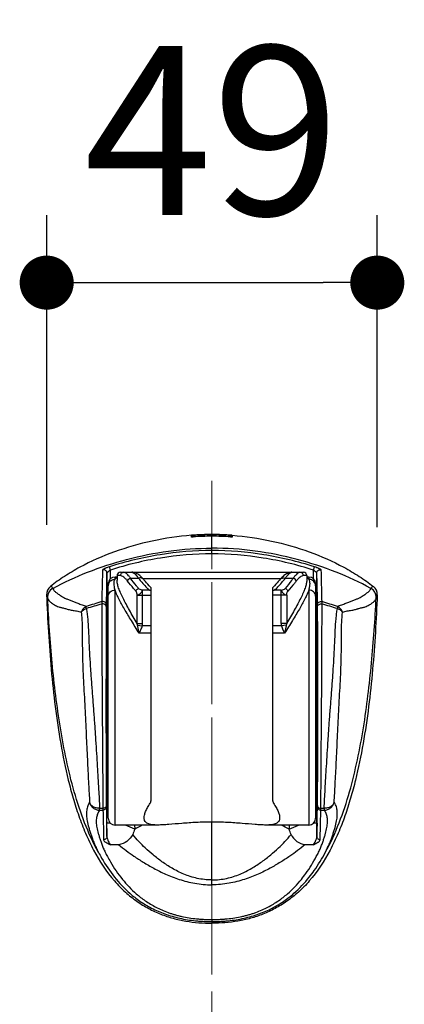
# Model space of a CAD drawing. Units: millimetres. Extents: x 72 to 8628, y -1389 to 626.
# Drawn here: x 7574 to 7631, y -10 to 136 of the extents above; entities that cross this region are included whole.
import ezdxf

# ---------------------------------------------------------------- set-up
doc = ezdxf.new("R2010")
doc.units = ezdxf.units.MM
doc.header["$MEASUREMENT"] = 0
doc.linetypes.add('CENTER', pattern=[2, 1.25, -0.25, 0.25, -0.25])
doc.layers.add('Centerline', color=4, linetype='CENTER', lineweight=15)
doc.layers.add('Dimensions', color=7, linetype='Continuous')
doc.styles.get("Standard").update_dxf_attribs({"font": 'helr45w_0.ttf'})
doc.dimstyles.get("Standard").update_dxf_attribs({"dimscale": 10, "dimtxt": 2.5, "dimasz": 0.8, "dimexe": 1, "dimexo": 1, "dimgap": 1, "dimtad": 2, "dimtih": 1, "dimtoh": 1, "dimdec": 0, "dimzin": 0, "dimdsep": 46, "dimtxsty": 'Standard', "dimblk": 'DOT', "dimcen": 2, "dimclrd": 1, "dimclre": 1, "dimclrt": 1, "dimadec": 0, "dimazin": 0, "dimtfac": 1, "dimtdec": 0, "dimtofl": 0, "dimtmove": 0, "dimatfit": 3, "dimfxl": 1, "dimtolj": 1, "dimtzin": 0, "dimarcsym": 0})

# ---------------------------------------------------------------- blocks, each defined once
blk = doc.blocks.new('_Dot')
at = {"color": 0, "linetype": 'ByBlock', "lineweight": -2}
blk.add_line((-0.5, 0), (-1, 0), dxfattribs=at)
at = {"color": 0, "linetype": 'ByBlock', "const_width": 0.5}
blk.add_lwpolyline([(-0.25, 0, 1), (0.25, 0, 1)], format="xyb", close=True, dxfattribs=at)
blk = doc.blocks.new('*D14')
at = {"layer": 'Dimensions', "color": 1, "lineweight": -2, "transparency": 16777216}
for p, q in [((7578.39, 61.09), (7578.39, 106.93)), ((7627.32, 60.77), (7627.32, 106.93)), ((7586.39, 96.93), (7619.32, 96.93))]:
    blk.add_line(p, q, dxfattribs=at)
at = {"layer": 'Dimensions', "color": 1, "lineweight": -2, "transparency": 16777216, "xscale": 8, "yscale": 8, "zscale": 8, "rotation": 180}
blk.add_blockref('_Dot', (7578.39, 96.93), dxfattribs=at)
at = {"layer": 'Dimensions', "color": 1, "lineweight": -2, "transparency": 16777216, "xscale": 8, "yscale": 8, "zscale": 8}
blk.add_blockref('_Dot', (7627.32, 96.93), dxfattribs=at)
at = {"layer": 'Dimensions', "color": 1, "transparency": 16777216, "insert": (7602.86, 119.43), "char_height": 25, "attachment_point": 5}
blk.add_mtext('\\A1;49', dxfattribs=at)

msp = doc.modelspace()

# ---------------------------------------------------------------- linework, layer by layer
at = {"color": 7, "linetype": 'Continuous'}
for p, q in [((7599.86, 59.55), (7599.82, 59.55)), ((7599.83, 59.29), (7599.83, 59.48)), ((7600.08, 59.51), (7600.08, 59.29)), ((7602.84, 59.66), (7602.84, 59.61)), ((7602.84, 56.8), (7602.84, 59.39)), ((7605.6, 59.51), (7605.6, 59.29)), ((7605.81, 59.55), (7605.85, 59.55)), ((7605.85, 59.48), (7605.85, 59.29)), ((7587.31, 52.48), (7587.31, 53.95)), ((7587.81, 54.4), (7587.66, 54.88)), ((7587.81, 53.1), (7587.81, 54.4)), ((7589.3, 54.07), (7616.38, 54.07)), ((7617.86, 54.4), (7618.01, 54.88)), ((7617.86, 53.1), (7617.86, 54.4)), ((7618.36, 52.48), (7618.36, 53.95)), ((7587.5, 52.48), (7587.31, 52.48)), ((7587.32, 49.92), (7587.31, 52.48)), ((7588.5, 53.03), (7588.5, 53.37)), ((7588.8, 53.37), (7588.5, 53.37)), ((7588.8, 53.57), (7588.8, 52.89)), ((7589.31, 53.57), (7588.8, 53.57)), ((7590.8, 53.19), (7591.97, 53.19)), ((7613.03, 53.11), (7592.65, 53.11)), ((7592.74, 53.01), (7592.74, 53.01)), ((7612.94, 53.01), (7612.94, 53.01)), ((7613.71, 53.19), (7614.88, 53.19)), ((7616.88, 53.57), (7616.36, 53.57)), ((7616.88, 53.57), (7616.88, 52.89)), ((7617.18, 53.37), (7616.88, 53.37)), ((7617.18, 53.37), (7617.18, 53.03)), ((7618.36, 52.48), (7618.17, 52.48)), ((7618.36, 49.92), (7618.36, 52.48)), ((7579.29, 51.71), (7579.31, 51.68)), ((7587.5, 17.67), (7587.5, 52.37)), ((7588.5, 16.67), (7588.5, 51.44)), ((7592.56, 46.49), (7592.56, 51.44)), ((7593.51, 51.44), (7592.56, 51.44)), ((7593.81, 51.81), (7593.81, 20.22)), ((7611.86, 20.22), (7611.86, 51.81)), ((7613.11, 51.44), (7612.17, 51.44)), ((7613.11, 46.49), (7613.11, 51.44)), ((7617.18, 51.44), (7617.18, 16.67)), ((7618.18, 52.37), (7618.18, 17.67)), ((7626.37, 51.68), (7626.39, 51.71)), ((7578.52, 50.3), (7578.53, 50.26)), ((7591.77, 46.49), (7591.77, 50.7)), ((7591.77, 50.7), (7593.81, 50.7)), ((7613.91, 50.7), (7611.86, 50.7)), ((7613.91, 50.7), (7613.91, 46.49)), ((7627.15, 50.26), (7627.16, 50.3)), ((7587.2, 49.27), (7587.19, 49.03)), ((7618.48, 49.03), (7618.48, 49.27)), ((7591.77, 46.49), (7592.56, 46.49)), ((7591.84, 46.26), (7591.77, 46.49)), ((7591.84, 46.26), (7592.54, 46.15)), ((7593.81, 46.15), (7592.54, 46.15)), ((7613.14, 46.15), (7611.86, 46.15)), ((7613.91, 46.49), (7613.11, 46.49)), ((7613.84, 46.26), (7613.14, 46.15)), ((7613.91, 46.49), (7613.84, 46.26)), ((7593.81, 45.05), (7592.07, 45.05)), ((7613.61, 45.05), (7611.86, 45.05)), ((7587.3, 27.3), (7587.3, 42.74)), ((7618.38, 42.74), (7618.38, 27.3)), ((7587.3, 39.03), (7587.26, 39.03)), ((7587.3, 39.23), (7587.27, 39.13)), ((7587.29, 39.03), (7587.29, 39.22)), ((7618.38, 39.23), (7618.41, 39.13)), ((7618.42, 39.03), (7618.38, 39.03)), ((7618.39, 39.22), (7618.39, 39.03)), ((7587.3, 31.01), (7587.26, 31.01)), ((7587.3, 30.82), (7587.27, 30.91)), ((7587.29, 30.82), (7587.29, 31.01)), ((7618.42, 31.01), (7618.38, 31.01)), ((7618.38, 30.82), (7618.41, 30.91)), ((7618.39, 31.01), (7618.39, 30.82)), ((7586.21, 18.87), (7586.22, 19.15)), ((7586.22, 19.15), (7586.71, 19.15)), ((7586.71, 19.15), (7586.71, 18.87)), ((7587.21, 19.55), (7587.21, 19.37)), ((7618.47, 19.37), (7618.47, 19.55)), ((7618.97, 18.87), (7618.97, 19.15)), ((7618.97, 19.15), (7619.45, 19.15)), ((7619.45, 19.15), (7619.47, 18.87)), ((7586.21, 18.87), (7586.71, 18.87)), ((7618.97, 18.87), (7619.47, 18.87)), ((7587.29, 16.16), (7587.29, 16.13)), ((7587.31, 16.13), (7587.31, 16.95)), ((7587.8, 16.95), (7587.31, 16.95)), ((7594.86, 16.67), (7588.5, 16.67)), ((7591.41, 16.04), (7590.04, 16.67)), ((7602.84, 7.83), (7602.84, 17.11)), ((7617.18, 16.67), (7610.82, 16.67)), ((7614.27, 16.04), (7615.64, 16.67)), ((7618.37, 16.95), (7617.88, 16.95)), ((7618.37, 16.13), (7618.37, 16.95)), ((7618.39, 16.13), (7618.39, 16.16)), ((7589.06, 13.75), (7587.82, 13.75)), ((7617.86, 13.75), (7616.62, 13.75)), ((7602.84, 2.68), (7602.84, 2.15))]:
    msp.add_line(p, q, dxfattribs=at)
for points in [[(7592.74, 53.01), (7592.67, 53.09), (7592.54, 53.23), (7592.42, 53.36), (7592.29, 53.48), (7592.17, 53.58), (7592.04, 53.68), (7591.92, 53.77), (7591.79, 53.84), (7591.66, 53.91), (7591.53, 53.97), (7591.4, 54.01), (7591.26, 54.05), (7591.12, 54.07), (7590.99, 54.07)], [(7614.69, 54.07), (7614.55, 54.07), (7614.41, 54.05), (7614.27, 54.01), (7614.14, 53.97), (7614, 53.91), (7613.88, 53.84), (7613.75, 53.76), (7613.63, 53.67), (7613.5, 53.58), (7613.38, 53.47), (7613.25, 53.35), (7613.13, 53.22), (7613, 53.08), (7612.84, 52.89)], [(7593.81, 51.81), (7593.77, 51.86), (7593.56, 52.08), (7593.36, 52.29), (7593.18, 52.5), (7593, 52.7), (7592.83, 52.89), (7592.74, 53.01)], [(7612.84, 52.89), (7612.67, 52.69), (7612.5, 52.49), (7612.31, 52.29), (7612.11, 52.08), (7611.91, 51.86), (7611.86, 51.81)]]:
    msp.add_lwpolyline(points, dxfattribs=at)
for centre, radius, start, end in [((7602.85, 20.44), 39.22, 90.0154, 94.3647), ((7602.88, 20.21), 39.39, 90.0624, 94.0767), ((7602.89, 19.53), 39.87, 90.0781, 94.0449), ((7602.83, 20.44), 39.22, 85.6353, 89.9846), ((7602.8, 20.21), 39.39, 85.9233, 89.9376), ((7602.78, 19.53), 39.87, 85.9551, 89.9219), ((7589.3, 53.57), 0.501, 90, 180), ((7616.38, 53.57), 0.501, 0, 90), ((7588.5, 52.37), 1, 90, 180), ((7617.18, 52.37), 1, 0, 90), ((7579.89, 50.77), 1.53, 128.3051, 182.3331), ((7580.04, 50.38), 1.53, 119.5206, 182.9415), ((7580.05, 50.34), 1.53, 119.2176, 182.9369), ((7588.47, 52.05), 0.971, 167.7907, 179.9562), ((7588.47, 52.05), 0.972, 155.6136, 167.7841), ((7591.37, 45.65), 6.18, 66.7303, 69.7853), ((7614.35, 45.55), 6.29, 110.2404, 113.244), ((7617.21, 52.05), 0.972, 12.2149, 24.3848), ((7617.21, 52.05), 0.971, 0.0438, 12.2082), ((7625.63, 50.34), 1.53, 357.0576, 60.8402), ((7625.64, 50.38), 1.53, 357.0583, 60.4794), ((7625.79, 50.77), 1.53, 357.6668, 51.6949), ((7610.72, -31.87), 85.1, 106.5071, 108.1094), ((6146.37, 39.91), 1440.98, 0.1198, 0.39822), ((9059.3, 39.91), 1440.98, 179.60178, 179.8802), ((7594.96, -31.87), 85.1, 71.8906, 73.4929), ((7610.48, -35.98), 88.65, 105.6738, 107.2059), ((7595.2, -35.98), 88.64, 72.7941, 74.3262), ((7587.6, 42.74), 0.301, 112.2011, 180), ((7618.08, 42.74), 0.301, 0, 67.7989), ((7587.6, 27.3), 0.301, 180, 247.7989), ((7618.08, 27.3), 0.301, 292.2011, 0), ((7587.79, 19.69), 0.492, 231.581, 233.546), ((7617.89, 19.69), 0.492, 306.454, 308.419), ((7588.5, 17.67), 1, 180, 270), ((7617.18, 17.67), 1, 270, 0), ((7273.74, 10.59), 313.6, 1.0183, 1.1642), ((7157.56, 8.5), 429.8, 0.8628, 1.017), ((8120.36, 16.11), 533.05, 179.997, 180.1214), ((7618.27, 5.35), 28.91, 158.2773, 159.9147), ((7606.66, -10.15), 30.31, 117.7655, 120.2014), ((7599.02, -10.15), 30.31, 59.7986, 62.2345), ((7587.41, 5.35), 28.91, 20.0853, 21.7227), ((7085.32, 16.11), 533.06, 359.8786, 0.003), ((8072.98, 8.1), 454.66, 178.9872, 179.133), ((7947.11, 10.3), 328.77, 178.8391, 178.9784)]:
    msp.add_arc(centre, radius, start, end, dxfattribs=at)
for centre, start_param, end_param in [((7587.27, 35.02), 0.017453, 3.124139), ((7618.41, 35.02), 3.159046, 6.265732)]:
    msp.add_ellipse(centre, major_axis=(0, 4.11), ratio=0.005236, start_param=start_param, end_param=end_param, dxfattribs=at)
for points, knots in [([(7599.82, 59.55), (7597.87, 59.4), (7594, 58.82), (7588.44, 57.23), (7584.13, 55.34), (7581.03, 53.51), (7579.61, 52.5), (7578.94, 51.97)], [0, 0, 0, 0, 0.261452, 0.519893, 0.768175, 0.886508, 1, 1, 1, 1]), ([(7599.83, 59.48), (7599.83, 59.48), (7599.83, 59.48), (7599.84, 59.48), (7599.84, 59.49), (7599.85, 59.49), (7599.88, 59.49), (7599.91, 59.49), (7599.94, 59.5), (7600, 59.5), (7600.05, 59.51), (7600.08, 59.51)], [0, 0, 0, 0, 0.005883, 0.020815, 0.044995, 0.0783, 0.171098, 0.29538, 0.44654, 0.618927, 1, 1, 1, 1]), ([(7600.08, 59.29), (7600.05, 59.29), (7600, 59.29), (7599.94, 59.29), (7599.91, 59.28), (7599.88, 59.28), (7599.85, 59.28), (7599.84, 59.29), (7599.83, 59.29), (7599.83, 59.29)], [0, 0, 0, 0, 0.381748, 0.554343, 0.705506, 0.829516, 0.921821, 0.978796, 1, 1, 1, 1]), ([(7605.6, 59.51), (7605.63, 59.51), (7605.68, 59.5), (7605.73, 59.5), (7605.77, 59.49), (7605.8, 59.49), (7605.82, 59.49), (7605.84, 59.49), (7605.84, 59.48), (7605.85, 59.48), (7605.85, 59.48), (7605.85, 59.48)], [0, 0, 0, 0, 0.381056, 0.553436, 0.704599, 0.828887, 0.921692, 0.954999, 0.979182, 0.994116, 1, 1, 1, 1]), ([(7605.85, 59.29), (7605.85, 59.29), (7605.84, 59.29), (7605.83, 59.28), (7605.8, 59.28), (7605.77, 59.28), (7605.73, 59.29), (7605.68, 59.29), (7605.63, 59.29), (7605.6, 59.29)], [0, 0, 0, 0, 0.021201, 0.078171, 0.170468, 0.294471, 0.445632, 0.618234, 1, 1, 1, 1]), ([(7605.85, 59.55), (7607.81, 59.4), (7611.68, 58.82), (7617.23, 57.23), (7621.54, 55.34), (7624.65, 53.51), (7626.07, 52.5), (7626.74, 51.97)], [0, 0, 0, 0, 0.261452, 0.519893, 0.768175, 0.886508, 1, 1, 1, 1]), ([(7579.31, 51.68), (7580.96, 52.59), (7584.53, 54.24), (7590.27, 56.11), (7596.44, 57.34), (7600.7, 57.64), (7602.84, 57.64)], [0, 0, 0, 0, 0.231494, 0.479474, 0.737544, 1, 1, 1, 1]), ([(7602.84, 57.3), (7600.27, 57.3), (7595.13, 56.86), (7590.11, 55.66), (7587.66, 54.88)], [0, 0, 0, 0, 0.499961, 1, 1, 1, 1]), ([(7626.37, 51.68), (7624.72, 52.59), (7621.15, 54.24), (7615.41, 56.11), (7609.24, 57.34), (7604.98, 57.64), (7602.84, 57.64)], [0, 0, 0, 0, 0.231494, 0.479474, 0.737544, 1, 1, 1, 1]), ([(7618.01, 54.88), (7615.57, 55.66), (7610.55, 56.86), (7605.41, 57.3), (7602.84, 57.3)], [0, 0, 0, 0, 0.500039, 1, 1, 1, 1]), ([(7602.84, 56.8), (7600.3, 56.8), (7595.2, 56.37), (7590.24, 55.18), (7587.81, 54.4)], [0, 0, 0, 0, 0.499961, 1, 1, 1, 1]), ([(7617.86, 54.4), (7615.44, 55.18), (7610.47, 56.37), (7605.38, 56.8), (7602.84, 56.8)], [0, 0, 0, 0, 0.500039, 1, 1, 1, 1]), ([(7586.65, 54.42), (7586.63, 53.77), (7586.61, 52.71), (7586.57, 51.15), (7586.55, 50.23), (7586.54, 49.73)], [0, 0, 0, 0, 0.412544, 0.68023, 1, 1, 1, 1]), ([(7587.66, 54.88), (7587.54, 54.84), (7587.35, 54.77), (7587.12, 54.68), (7586.97, 54.62), (7586.84, 54.56), (7586.74, 54.51), (7586.69, 54.47), (7586.66, 54.44), (7586.65, 54.43), (7586.65, 54.42)], [0, 0, 0, 0, 0.359203, 0.524244, 0.672292, 0.798077, 0.896706, 0.964131, 0.985656, 1, 1, 1, 1]), ([(7587.31, 53.95), (7587.31, 54.03), (7587.27, 54.18), (7587.11, 54.37), (7586.89, 54.46), (7586.73, 54.44), (7586.65, 54.42)], [0, 0, 0, 0, 0.248909, 0.498571, 0.749134, 1, 1, 1, 1]), ([(7587.31, 53.95), (7587.3, 53.66), (7587.28, 53.02), (7587.24, 51.46), (7587.21, 50.19), (7587.2, 49.27)], [0, 0, 0, 0, 0.184669, 0.413133, 1, 1, 1, 1]), ([(7587.81, 54.4), (7587.75, 54.36), (7587.63, 54.28), (7587.5, 54.17), (7587.41, 54.09), (7587.36, 54.04), (7587.33, 53.99), (7587.31, 53.96), (7587.31, 53.95)], [0, 0, 0, 0, 0.32673, 0.623689, 0.751875, 0.860602, 0.944673, 1, 1, 1, 1]), ([(7589.31, 53.57), (7589.31, 53.64), (7589.34, 53.77), (7589.44, 53.94), (7589.61, 54.05), (7589.73, 54.07), (7589.8, 54.07)], [0, 0, 0, 0, 0.254287, 0.506084, 0.754317, 1, 1, 1, 1]), ([(7590.8, 53.19), (7590.71, 53.32), (7590.54, 53.55), (7590.31, 53.8), (7590.13, 53.94), (7589.99, 54.03), (7589.87, 54.07), (7589.8, 54.07)], [0, 0, 0, 0, 0.341747, 0.622422, 0.738989, 0.839914, 1, 1, 1, 1]), ([(7590.98, 54.07), (7591.06, 54.07), (7591.17, 54.03), (7591.31, 53.94), (7591.49, 53.8), (7591.71, 53.55), (7591.88, 53.32), (7591.97, 53.19)], [0, 0, 0, 0, 0.158407, 0.258803, 0.375138, 0.656353, 1, 1, 1, 1]), ([(7613.71, 53.19), (7613.8, 53.32), (7613.96, 53.55), (7614.19, 53.8), (7614.36, 53.94), (7614.51, 54.03), (7614.62, 54.07), (7614.69, 54.07)], [0, 0, 0, 0, 0.343647, 0.624862, 0.741197, 0.841593, 1, 1, 1, 1]), ([(7615.88, 54.07), (7615.81, 54.07), (7615.69, 54.03), (7615.55, 53.94), (7615.37, 53.8), (7615.14, 53.55), (7614.97, 53.32), (7614.88, 53.19)], [0, 0, 0, 0, 0.160086, 0.261011, 0.377578, 0.658253, 1, 1, 1, 1]), ([(7616.36, 53.57), (7616.36, 53.64), (7616.34, 53.77), (7616.23, 53.94), (7616.07, 54.05), (7615.94, 54.07), (7615.88, 54.07)], [0, 0, 0, 0, 0.254287, 0.506084, 0.754317, 1, 1, 1, 1]), ([(7618.36, 53.95), (7618.36, 53.96), (7618.35, 53.99), (7618.32, 54.04), (7618.27, 54.09), (7618.18, 54.17), (7618.04, 54.28), (7617.93, 54.36), (7617.86, 54.4)], [0, 0, 0, 0, 0.055324, 0.1394, 0.248128, 0.376312, 0.673271, 1, 1, 1, 1]), ([(7619.03, 54.42), (7619.03, 54.43), (7619.02, 54.44), (7618.99, 54.47), (7618.93, 54.51), (7618.84, 54.56), (7618.71, 54.62), (7618.56, 54.68), (7618.33, 54.77), (7618.14, 54.84), (7618.01, 54.88)], [0, 0, 0, 0, 0.014343, 0.035869, 0.103293, 0.201923, 0.327709, 0.475757, 0.640798, 1, 1, 1, 1]), ([(7618.36, 53.95), (7618.36, 54.03), (7618.4, 54.18), (7618.56, 54.37), (7618.79, 54.46), (7618.95, 54.44), (7619.03, 54.42)], [0, 0, 0, 0, 0.248909, 0.498571, 0.749134, 1, 1, 1, 1]), ([(7618.48, 49.27), (7618.47, 50.19), (7618.44, 51.46), (7618.4, 53.02), (7618.38, 53.66), (7618.36, 53.95)], [0, 0, 0, 0, 0.586867, 0.815331, 1, 1, 1, 1]), ([(7619.14, 49.73), (7619.13, 50.23), (7619.11, 51.15), (7619.07, 52.71), (7619.05, 53.77), (7619.03, 54.42)], [0, 0, 0, 0, 0.31977, 0.587456, 1, 1, 1, 1]), ([(7587.58, 52.45), (7587.66, 52.62), (7587.92, 52.92), (7588.31, 53.03), (7588.5, 53.03)], [0, 0, 0, 0, 0.497658, 1, 1, 1, 1]), ([(7588.5, 51.44), (7588.46, 51.61), (7588.4, 51.93), (7588.35, 52.46), (7588.39, 52.85), (7588.5, 53.03)], [0, 0, 0, 0, 0.325737, 0.599435, 1, 1, 1, 1]), ([(7588.5, 53.03), (7588.52, 53.06), (7588.6, 53.14), (7588.71, 53.21), (7588.8, 53.24)], [0, 0, 0, 0, 0.239113, 1, 1, 1, 1]), ([(7591.77, 46.49), (7591.39, 47.15), (7590.83, 48.11), (7590.14, 49.36), (7589.7, 50.22), (7589.33, 51), (7589.04, 51.7), (7588.86, 52.32), (7588.8, 52.71), (7588.8, 52.89)], [0, 0, 0, 0, 0.322114, 0.469244, 0.604953, 0.727463, 0.834969, 0.925975, 1, 1, 1, 1]), ([(7590.35, 52.78), (7590.26, 52.9), (7590.08, 53.11), (7589.81, 53.36), (7589.56, 53.52), (7589.39, 53.57), (7589.31, 53.57)], [0, 0, 0, 0, 0.333201, 0.611083, 0.831563, 1, 1, 1, 1]), ([(7590.35, 52.78), (7590.38, 52.88), (7590.5, 53.06), (7590.69, 53.17), (7590.8, 53.19)], [0, 0, 0, 0, 0.490704, 1, 1, 1, 1]), ([(7591.59, 51.3), (7591.47, 51.43), (7591.05, 51.91), (7590.64, 52.41), (7590.35, 52.78)], [0, 0, 0, 0, 0.263667, 1, 1, 1, 1]), ([(7591.99, 51.68), (7591.88, 51.81), (7591.47, 52.3), (7591.07, 52.81), (7590.8, 53.19)], [0, 0, 0, 0, 0.263329, 1, 1, 1, 1]), ([(7592.74, 53.01), (7592.7, 53.06), (7592.59, 53.14), (7592.4, 53.22), (7592.19, 53.24), (7592.04, 53.21), (7591.97, 53.19)], [0, 0, 0, 0, 0.22827, 0.46722, 0.724006, 1, 1, 1, 1]), ([(7591.97, 53.19), (7592.08, 53.05), (7592.57, 52.45), (7593.09, 51.87), (7593.51, 51.44)], [0, 0, 0, 0, 0.234114, 1, 1, 1, 1]), ([(7612.17, 51.44), (7612.31, 51.59), (7612.85, 52.16), (7613.36, 52.75), (7613.71, 53.19)], [0, 0, 0, 0, 0.265158, 1, 1, 1, 1]), ([(7612.94, 53.01), (7612.98, 53.06), (7613.08, 53.14), (7613.27, 53.22), (7613.49, 53.24), (7613.64, 53.21), (7613.71, 53.19)], [0, 0, 0, 0, 0.22827, 0.46722, 0.724006, 1, 1, 1, 1]), ([(7614.88, 53.19), (7614.79, 53.07), (7614.41, 52.56), (7614, 52.06), (7613.69, 51.68)], [0, 0, 0, 0, 0.236117, 1, 1, 1, 1]), ([(7616.88, 52.89), (7616.88, 52.71), (7616.82, 52.32), (7616.63, 51.7), (7616.35, 51), (7615.98, 50.22), (7615.53, 49.36), (7614.84, 48.11), (7614.29, 47.15), (7613.91, 46.49)], [0, 0, 0, 0, 0.074025, 0.165032, 0.272538, 0.395047, 0.530757, 0.677886, 1, 1, 1, 1]), ([(7615.33, 52.78), (7615.24, 52.66), (7614.84, 52.16), (7614.42, 51.67), (7614.09, 51.3)], [0, 0, 0, 0, 0.235764, 1, 1, 1, 1]), ([(7615.33, 52.78), (7615.3, 52.88), (7615.18, 53.06), (7614.99, 53.17), (7614.88, 53.19)], [0, 0, 0, 0, 0.490704, 1, 1, 1, 1]), ([(7616.36, 53.57), (7616.29, 53.57), (7616.12, 53.52), (7615.87, 53.36), (7615.6, 53.11), (7615.42, 52.9), (7615.33, 52.78)], [0, 0, 0, 0, 0.168437, 0.388917, 0.666799, 1, 1, 1, 1]), ([(7616.88, 53.24), (7616.91, 53.23), (7617.02, 53.18), (7617.12, 53.1), (7617.18, 53.03)], [0, 0, 0, 0, 0.265461, 1, 1, 1, 1]), ([(7617.18, 53.03), (7617.29, 52.85), (7617.33, 52.46), (7617.28, 51.93), (7617.22, 51.61), (7617.18, 51.44)], [0, 0, 0, 0, 0.40052, 0.674316, 1, 1, 1, 1]), ([(7618.1, 52.45), (7618.02, 52.62), (7617.75, 52.92), (7617.37, 53.03), (7617.18, 53.03)], [0, 0, 0, 0, 0.497658, 1, 1, 1, 1]), ([(7578.94, 51.97), (7578.96, 51.98), (7579.01, 51.99), (7579.09, 51.96), (7579.2, 51.87), (7579.26, 51.77), (7579.29, 51.71)], [0, 0, 0, 0, 0.126669, 0.297856, 0.563306, 1, 1, 1, 1]), ([(7579.31, 51.68), (7579.32, 51.64), (7579.34, 51.57), (7579.41, 51.46), (7579.51, 51.34), (7579.63, 51.21), (7579.8, 51.07), (7580.07, 50.87), (7580.38, 50.65), (7580.75, 50.42), (7581.02, 50.28), (7581.27, 50.16), (7581.49, 50.08), (7581.72, 49.99), (7581.97, 49.91), (7582.21, 49.81), (7582.46, 49.7), (7582.72, 49.59), (7583.11, 49.44), (7583.63, 49.27), (7584.05, 49.11), (7584.26, 49.02)], [0, 0, 0, 0, 0.018384, 0.040698, 0.067371, 0.098871, 0.135544, 0.177414, 0.277214, 0.336194, 0.40287, 0.44002, 0.4807, 0.524735, 0.570113, 0.615869, 0.662825, 0.711976, 0.764446, 0.879517, 1, 1, 1, 1]), ([(7587.5, 50.54), (7587.5, 50.66), (7587.55, 50.9), (7587.78, 51.2), (7588.11, 51.39), (7588.37, 51.44), (7588.5, 51.44)], [0, 0, 0, 0, 0.237054, 0.481855, 0.737268, 1, 1, 1, 1]), ([(7592.07, 45.05), (7591.69, 45.67), (7590.96, 46.86), (7589.93, 48.55), (7589.2, 49.85), (7588.75, 50.8), (7588.57, 51.23), (7588.5, 51.44)], [0, 0, 0, 0, 0.298863, 0.571255, 0.808373, 0.910523, 1, 1, 1, 1]), ([(7591.59, 51.3), (7591.6, 51.34), (7591.7, 51.51), (7591.86, 51.63), (7591.99, 51.68)], [0, 0, 0, 0, 0.241749, 1, 1, 1, 1]), ([(7591.77, 50.7), (7591.77, 50.76), (7591.76, 50.87), (7591.73, 51.03), (7591.67, 51.18), (7591.61, 51.27), (7591.59, 51.3)], [0, 0, 0, 0, 0.271027, 0.533663, 0.780104, 1, 1, 1, 1]), ([(7591.77, 50.7), (7591.81, 50.71), (7591.89, 50.72), (7592.02, 50.77), (7592.14, 50.85), (7592.26, 50.95), (7592.37, 51.07), (7592.45, 51.18), (7592.5, 51.26), (7592.53, 51.35), (7592.54, 51.41), (7592.56, 51.44)], [0, 0, 0, 0, 0.098407, 0.21473, 0.347825, 0.489242, 0.632164, 0.770124, 0.833993, 0.893116, 1, 1, 1, 1]), ([(7592.56, 51.44), (7592.45, 51.45), (7592.24, 51.5), (7592.05, 51.61), (7591.99, 51.68)], [0, 0, 0, 0, 0.538445, 1, 1, 1, 1]), ([(7613.11, 51.44), (7613.23, 51.45), (7613.43, 51.5), (7613.63, 51.61), (7613.69, 51.68)], [0, 0, 0, 0, 0.538369, 1, 1, 1, 1]), ([(7613.11, 51.44), (7613.13, 51.41), (7613.15, 51.32), (7613.21, 51.19), (7613.3, 51.07), (7613.41, 50.95), (7613.52, 50.87), (7613.6, 50.81), (7613.67, 50.77), (7613.73, 50.74), (7613.81, 50.72), (7613.87, 50.71), (7613.91, 50.7)], [0, 0, 0, 0, 0.106622, 0.229831, 0.367476, 0.510439, 0.651783, 0.720051, 0.785276, 0.845933, 0.901448, 1, 1, 1, 1]), ([(7617.18, 51.44), (7617.11, 51.23), (7616.93, 50.8), (7616.48, 49.85), (7615.75, 48.55), (7614.72, 46.86), (7613.99, 45.67), (7613.61, 45.05)], [0, 0, 0, 0, 0.089477, 0.191627, 0.428745, 0.701137, 1, 1, 1, 1]), ([(7613.69, 51.68), (7613.73, 51.66), (7613.9, 51.58), (7614.04, 51.43), (7614.09, 51.3)], [0, 0, 0, 0, 0.251177, 1, 1, 1, 1]), ([(7613.91, 50.7), (7613.91, 50.76), (7613.91, 50.87), (7613.95, 51.03), (7614.01, 51.18), (7614.06, 51.27), (7614.09, 51.3)], [0, 0, 0, 0, 0.271106, 0.533758, 0.780133, 1, 1, 1, 1]), ([(7618.18, 50.54), (7618.18, 50.66), (7618.13, 50.9), (7617.9, 51.2), (7617.57, 51.39), (7617.31, 51.44), (7617.18, 51.44)], [0, 0, 0, 0, 0.237061, 0.481862, 0.737272, 1, 1, 1, 1]), ([(7621.41, 49.02), (7621.62, 49.11), (7622.05, 49.27), (7622.57, 49.44), (7622.95, 49.59), (7623.22, 49.7), (7623.47, 49.81), (7623.71, 49.91), (7623.95, 49.99), (7624.19, 50.08), (7624.4, 50.16), (7624.65, 50.28), (7624.93, 50.42), (7625.3, 50.65), (7625.61, 50.87), (7625.88, 51.07), (7626.04, 51.21), (7626.17, 51.34), (7626.27, 51.46), (7626.33, 51.57), (7626.36, 51.64), (7626.37, 51.68)], [0, 0, 0, 0, 0.120484, 0.235555, 0.288025, 0.337175, 0.384132, 0.429885, 0.475265, 0.5193, 0.559981, 0.597131, 0.663806, 0.722786, 0.822587, 0.864456, 0.901129, 0.932629, 0.959303, 0.981616, 1, 1, 1, 1]), ([(7626.39, 51.71), (7626.42, 51.77), (7626.48, 51.87), (7626.58, 51.96), (7626.67, 51.99), (7626.72, 51.98), (7626.74, 51.97)], [0, 0, 0, 0, 0.436694, 0.702144, 0.873331, 1, 1, 1, 1]), ([(7578.36, 50.71), (7578.43, 48.87), (7578.62, 45.19), (7579.03, 39.68), (7579.61, 34.19), (7580.41, 28.72), (7581.33, 24.21), (7582.28, 20.65), (7583.12, 18.02), (7584.11, 15.44), (7585.69, 12.11), (7587.21, 9.77), (7588.42, 8.39)], [0, 0, 0, 0, 0.12502, 0.250041, 0.375061, 0.500081, 0.625095, 0.687612, 0.750132, 0.812654, 0.875173, 1, 1, 1, 1]), ([(7578.36, 50.71), (7578.37, 50.71), (7578.39, 50.69), (7578.4, 50.66), (7578.43, 50.6), (7578.47, 50.48), (7578.5, 50.37), (7578.52, 50.3)], [0, 0, 0, 0, 0.073173, 0.136504, 0.226106, 0.510726, 1, 1, 1, 1]), ([(7586.05, 12.63), (7585.26, 14.04), (7583.91, 16.98), (7582.4, 21.58), (7581.25, 26.29), (7580.38, 31.05), (7579.7, 35.84), (7579.01, 42.25), (7578.68, 47.08), (7578.52, 50.3)], [0, 0, 0, 0, 0.124981, 0.249967, 0.374973, 0.49998, 0.624989, 0.749996, 1, 1, 1, 1]), ([(7578.53, 50.26), (7578.53, 50.23), (7578.55, 50.15), (7578.63, 49.99), (7578.77, 49.82), (7578.95, 49.66), (7579.2, 49.46), (7579.49, 49.26), (7579.85, 49.07), (7580.12, 48.96), (7580.37, 48.89), (7580.59, 48.85), (7580.82, 48.8), (7581.07, 48.73), (7581.31, 48.65), (7581.57, 48.58), (7581.85, 48.51), (7582.15, 48.46), (7582.47, 48.41), (7582.81, 48.35), (7583.15, 48.26), (7583.38, 48.19), (7583.49, 48.15)], [0, 0, 0, 0, 0.0192, 0.041662, 0.097854, 0.132783, 0.17264, 0.267733, 0.324071, 0.388013, 0.423904, 0.463703, 0.507523, 0.553225, 0.599451, 0.646985, 0.697082, 0.751266, 0.810044, 0.87207, 0.935751, 1, 1, 1, 1]), ([(7586.54, 49.73), (7586.53, 49.68), (7586.53, 49.56), (7586.53, 49.44), (7586.53, 49.37)], [0, 0, 0, 0, 0.403368, 1, 1, 1, 1]), ([(7587.2, 49.27), (7587.2, 49.35), (7587.16, 49.5), (7587, 49.68), (7586.77, 49.76), (7586.61, 49.75), (7586.54, 49.73)], [0, 0, 0, 0, 0.243936, 0.492212, 0.745377, 1, 1, 1, 1]), ([(7587.42, 50.17), (7587.39, 50.13), (7587.34, 50.06), (7587.32, 49.97), (7587.32, 49.92)], [0, 0, 0, 0, 0.5092, 1, 1, 1, 1]), ([(7627.32, 50.71), (7627.24, 48.87), (7627.06, 45.19), (7626.65, 39.68), (7626.07, 34.19), (7625.27, 28.72), (7624.35, 24.21), (7623.4, 20.65), (7622.56, 18.02), (7621.56, 15.44), (7619.99, 12.11), (7618.46, 9.77), (7617.26, 8.39)], [0, 0, 0, 0, 0.12502, 0.250041, 0.375061, 0.500081, 0.625095, 0.687612, 0.750132, 0.812654, 0.875173, 1, 1, 1, 1]), ([(7618.36, 49.92), (7618.36, 49.98), (7618.32, 50.11), (7618.23, 50.2), (7618.18, 50.24)], [0, 0, 0, 0, 0.484721, 1, 1, 1, 1]), ([(7618.48, 49.27), (7618.48, 49.35), (7618.52, 49.5), (7618.68, 49.68), (7618.91, 49.76), (7619.07, 49.75), (7619.14, 49.73)], [0, 0, 0, 0, 0.243936, 0.492213, 0.745377, 1, 1, 1, 1]), ([(7619.15, 49.37), (7619.15, 49.44), (7619.15, 49.56), (7619.15, 49.68), (7619.14, 49.73)], [0, 0, 0, 0, 0.596632, 1, 1, 1, 1]), ([(7619.63, 12.63), (7620.42, 14.04), (7621.76, 16.98), (7623.28, 21.58), (7624.42, 26.29), (7625.3, 31.05), (7625.97, 35.84), (7626.66, 42.25), (7626.99, 47.08), (7627.16, 50.3)], [0, 0, 0, 0, 0.124981, 0.249967, 0.374973, 0.49998, 0.624989, 0.749996, 1, 1, 1, 1]), ([(7622.19, 48.15), (7622.3, 48.19), (7622.53, 48.26), (7622.87, 48.35), (7623.21, 48.41), (7623.53, 48.46), (7623.83, 48.51), (7624.11, 48.58), (7624.32, 48.64), (7624.49, 48.69), (7624.65, 48.74), (7624.85, 48.8), (7625.09, 48.85), (7625.31, 48.89), (7625.56, 48.96), (7625.83, 49.07), (7626.18, 49.26), (7626.48, 49.46), (7626.73, 49.66), (7626.91, 49.82), (7627.05, 49.99), (7627.12, 50.15), (7627.14, 50.23), (7627.15, 50.26)], [0, 0, 0, 0, 0.064251, 0.127932, 0.189958, 0.248735, 0.302917, 0.353013, 0.400547, 0.423744, 0.446778, 0.492479, 0.536296, 0.576098, 0.611983, 0.675926, 0.732264, 0.827358, 0.867215, 0.902144, 0.958337, 0.9808, 1, 1, 1, 1]), ([(7627.16, 50.3), (7627.18, 50.37), (7627.21, 50.48), (7627.25, 50.6), (7627.28, 50.66), (7627.29, 50.69), (7627.31, 50.71), (7627.32, 50.71)], [0, 0, 0, 0, 0.489274, 0.773894, 0.863496, 0.926827, 1, 1, 1, 1]), ([(7584.26, 49.02), (7584.09, 48.93), (7583.77, 48.68), (7583.56, 48.34), (7583.49, 48.15)], [0, 0, 0, 0, 0.494297, 1, 1, 1, 1]), ([(7583.49, 48.15), (7583.58, 48.28), (7583.82, 48.5), (7584.1, 48.64), (7584.26, 48.7)], [0, 0, 0, 0, 0.481376, 1, 1, 1, 1]), ([(7583.49, 48.15), (7583.53, 47.92), (7583.58, 47.43), (7583.64, 46.39), (7583.65, 44.99), (7583.66, 43.23), (7583.68, 41.38), (7583.75, 39.46), (7583.85, 37.51), (7583.96, 35.52), (7584.07, 33.53), (7584.16, 31.55), (7584.28, 29.01), (7584.42, 26.06), (7584.58, 22.88), (7584.69, 20.92), (7584.74, 20.03)], [0, 0, 0, 0, 0.025176, 0.052264, 0.11097, 0.17407, 0.240186, 0.308451, 0.378246, 0.449023, 0.520155, 0.590859, 0.660233, 0.791157, 0.905664, 1, 1, 1, 1]), ([(7584.26, 48.7), (7584.25, 48.76), (7584.25, 48.87), (7584.25, 48.97), (7584.26, 49.02)], [0, 0, 0, 0, 0.578357, 1, 1, 1, 1]), ([(7584.26, 48.7), (7584.3, 48.46), (7584.38, 47.96), (7584.49, 46.9), (7584.57, 45.46), (7584.65, 43.64), (7584.74, 41.71), (7584.86, 39.7), (7585.02, 37.64), (7585.18, 35.54), (7585.34, 33.44), (7585.49, 31.34), (7585.63, 29.28), (7585.76, 27.29), (7585.91, 24.85), (7586.07, 22.15), (7586.18, 20.08), (7586.22, 19.15)], [0, 0, 0, 0, 0.024592, 0.050987, 0.108303, 0.170345, 0.235883, 0.304006, 0.373987, 0.445157, 0.516803, 0.588093, 0.658076, 0.725746, 0.79008, 0.905326, 1, 1, 1, 1]), ([(7587.19, 49.03), (7587.19, 49.06), (7587.18, 49.12), (7587.12, 49.23), (7586.98, 49.34), (7586.76, 49.4), (7586.61, 49.39), (7586.53, 49.37)], [0, 0, 0, 0, 0.101178, 0.207922, 0.446631, 0.718672, 1, 1, 1, 1]), ([(7586.53, 49.37), (7586.54, 46.95), (7586.55, 43.15), (7586.58, 37.91), (7586.6, 33.67), (7586.64, 29.51), (7586.67, 24.67), (7586.7, 21.25), (7586.71, 19.15)], [0, 0, 0, 0, 0.239716, 0.377804, 0.519974, 0.660179, 0.791261, 1, 1, 1, 1]), ([(7587.19, 49.03), (7587.18, 46.67), (7587.17, 41.56), (7587.16, 33.79), (7587.17, 26.32), (7587.19, 21.6), (7587.21, 19.55)], [0, 0, 0, 0, 0.239926, 0.520145, 0.791368, 1, 1, 1, 1]), ([(7618.47, 19.55), (7618.49, 21.6), (7618.51, 26.32), (7618.52, 33.79), (7618.51, 41.56), (7618.5, 46.67), (7618.48, 49.03)], [0, 0, 0, 0, 0.208632, 0.479855, 0.760074, 1, 1, 1, 1]), ([(7618.48, 49.03), (7618.48, 49.06), (7618.49, 49.12), (7618.55, 49.23), (7618.7, 49.34), (7618.91, 49.4), (7619.07, 49.39), (7619.15, 49.37)], [0, 0, 0, 0, 0.101178, 0.207923, 0.446631, 0.718672, 1, 1, 1, 1]), ([(7618.97, 19.15), (7618.98, 21.25), (7619.01, 24.67), (7619.04, 29.51), (7619.08, 33.67), (7619.1, 37.91), (7619.13, 43.15), (7619.14, 46.95), (7619.15, 49.37)], [0, 0, 0, 0, 0.208739, 0.339821, 0.480025, 0.622196, 0.760284, 1, 1, 1, 1]), ([(7619.45, 19.15), (7619.5, 20.08), (7619.61, 22.15), (7619.77, 24.85), (7619.92, 27.29), (7620.04, 29.28), (7620.18, 31.34), (7620.34, 33.44), (7620.5, 35.54), (7620.66, 37.64), (7620.81, 39.7), (7620.94, 41.71), (7621.03, 43.64), (7621.1, 45.46), (7621.18, 46.9), (7621.3, 47.96), (7621.37, 48.46), (7621.42, 48.7)], [0, 0, 0, 0, 0.094676, 0.209925, 0.274255, 0.341925, 0.411907, 0.483199, 0.554845, 0.626015, 0.695996, 0.764118, 0.829654, 0.891696, 0.949012, 0.975407, 1, 1, 1, 1]), ([(7620.94, 20.03), (7620.99, 20.92), (7621.1, 22.88), (7621.26, 26.06), (7621.4, 29.01), (7621.52, 31.55), (7621.61, 33.53), (7621.72, 35.52), (7621.83, 37.51), (7621.93, 39.46), (7621.99, 41.38), (7622.02, 43.23), (7622.02, 44.99), (7622.04, 46.63), (7622.11, 47.67), (7622.19, 48.15)], [0, 0, 0, 0, 0.094336, 0.20885, 0.339775, 0.409153, 0.47986, 0.550995, 0.621776, 0.691573, 0.759838, 0.825956, 0.889057, 0.947765, 1, 1, 1, 1]), ([(7622.19, 48.15), (7622.15, 48.25), (7622.06, 48.43), (7621.83, 48.74), (7621.59, 48.93), (7621.41, 49.02)], [0, 0, 0, 0, 0.254039, 0.506702, 1, 1, 1, 1]), ([(7621.41, 49.02), (7621.42, 48.97), (7621.43, 48.87), (7621.43, 48.76), (7621.42, 48.7)], [0, 0, 0, 0, 0.421647, 1, 1, 1, 1]), ([(7621.42, 48.7), (7621.57, 48.64), (7621.86, 48.5), (7622.1, 48.28), (7622.19, 48.15)], [0, 0, 0, 0, 0.518628, 1, 1, 1, 1]), ([(7592.07, 45.05), (7592.05, 45.15), (7591.98, 45.55), (7591.9, 45.95), (7591.84, 46.26)], [0, 0, 0, 0, 0.239868, 1, 1, 1, 1]), ([(7592.07, 45.05), (7592.17, 45.22), (7592.35, 45.57), (7592.49, 45.95), (7592.54, 46.15)], [0, 0, 0, 0, 0.483012, 1, 1, 1, 1]), ([(7613.14, 46.15), (7613.19, 45.95), (7613.32, 45.57), (7613.51, 45.22), (7613.61, 45.05)], [0, 0, 0, 0, 0.516988, 1, 1, 1, 1]), ([(7613.84, 46.26), (7613.82, 46.15), (7613.74, 45.75), (7613.66, 45.35), (7613.61, 45.05)], [0, 0, 0, 0, 0.260209, 1, 1, 1, 1]), ([(7587.32, 19.64), (7587.33, 20.71), (7587.34, 23.2), (7587.35, 25.7), (7587.35, 27.12)], [0, 0, 0, 0, 0.429543, 1, 1, 1, 1]), ([(7618.36, 19.64), (7618.35, 20.71), (7618.34, 23.2), (7618.33, 25.7), (7618.33, 27.12)], [0, 0, 0, 0, 0.429543, 1, 1, 1, 1]), ([(7584.74, 20.03), (7584.63, 19.87), (7584.43, 19.49), (7584.28, 18.83), (7584.25, 18.08), (7584.37, 17.22), (7584.57, 16.44), (7584.77, 15.75), (7584.96, 15.19), (7585.16, 14.59), (7585.41, 13.97), (7585.7, 13.31), (7585.93, 12.86), (7586.05, 12.63)], [0, 0, 0, 0, 0.077805, 0.161758, 0.256594, 0.366172, 0.494195, 0.565664, 0.641886, 0.722374, 0.808096, 0.900361, 1, 1, 1, 1]), ([(7584.74, 20.03), (7584.78, 19.87), (7584.91, 19.56), (7585.26, 19.18), (7585.71, 18.93), (7586.04, 18.87), (7586.21, 18.87)], [0, 0, 0, 0, 0.249515, 0.499773, 0.750176, 1, 1, 1, 1]), ([(7586.22, 19.15), (7586.06, 19.14), (7585.73, 19.18), (7585.28, 19.36), (7584.93, 19.64), (7584.78, 19.9), (7584.74, 20.03)], [0, 0, 0, 0, 0.269581, 0.528833, 0.772115, 1, 1, 1, 1]), ([(7587.21, 19.55), (7587.21, 19.5), (7587.18, 19.39), (7587.06, 19.25), (7586.9, 19.17), (7586.77, 19.15), (7586.71, 19.15)], [0, 0, 0, 0, 0.225512, 0.466155, 0.726508, 1, 1, 1, 1]), ([(7587.21, 19.37), (7587.21, 19.3), (7587.18, 19.17), (7587.07, 19.01), (7586.9, 18.9), (7586.77, 18.87), (7586.71, 18.87)], [0, 0, 0, 0, 0.248871, 0.498396, 0.74886, 1, 1, 1, 1]), ([(7587.21, 19.37), (7587.21, 19.21), (7587.24, 18.41), (7587.26, 17.6), (7587.27, 16.96)], [0, 0, 0, 0, 0.197936, 1, 1, 1, 1]), ([(7587.31, 16.95), (7587.31, 17.47), (7587.31, 18.37), (7587.31, 19.26), (7587.32, 19.64)], [0, 0, 0, 0, 0.582228, 1, 1, 1, 1]), ([(7587.48, 19.31), (7587.43, 19.35), (7587.35, 19.45), (7587.32, 19.57), (7587.32, 19.64)], [0, 0, 0, 0, 0.510522, 1, 1, 1, 1]), ([(7592.8, 17.68), (7592.8, 17.84), (7592.85, 18.17), (7593.03, 18.7), (7593.33, 19.28), (7593.58, 19.69), (7593.71, 19.9)], [0, 0, 0, 0, 0.187908, 0.417097, 0.688832, 1, 1, 1, 1]), ([(7593.71, 19.9), (7593.75, 19.94), (7593.8, 20.05), (7593.81, 20.17), (7593.81, 20.23)], [0, 0, 0, 0, 0.508705, 1, 1, 1, 1]), ([(7611.86, 20.23), (7611.86, 20.17), (7611.88, 20.05), (7611.93, 19.94), (7611.96, 19.9)], [0, 0, 0, 0, 0.491295, 1, 1, 1, 1]), ([(7611.96, 19.9), (7612.1, 19.69), (7612.35, 19.28), (7612.64, 18.7), (7612.83, 18.17), (7612.88, 17.84), (7612.87, 17.68)], [0, 0, 0, 0, 0.311168, 0.582903, 0.812092, 1, 1, 1, 1]), ([(7618.36, 19.64), (7618.36, 19.57), (7618.33, 19.45), (7618.25, 19.35), (7618.2, 19.31)], [0, 0, 0, 0, 0.489478, 1, 1, 1, 1]), ([(7618.37, 16.95), (7618.37, 17.47), (7618.37, 18.37), (7618.37, 19.26), (7618.36, 19.64)], [0, 0, 0, 0, 0.582231, 1, 1, 1, 1]), ([(7618.4, 16.96), (7618.41, 17.2), (7618.43, 18.01), (7618.45, 18.81), (7618.47, 19.37)], [0, 0, 0, 0, 0.30535, 1, 1, 1, 1]), ([(7618.47, 19.55), (7618.47, 19.5), (7618.5, 19.39), (7618.61, 19.25), (7618.78, 19.17), (7618.9, 19.15), (7618.97, 19.15)], [0, 0, 0, 0, 0.225512, 0.466155, 0.726508, 1, 1, 1, 1]), ([(7618.47, 19.37), (7618.47, 19.3), (7618.5, 19.17), (7618.61, 19.01), (7618.77, 18.9), (7618.91, 18.87), (7618.97, 18.87)], [0, 0, 0, 0, 0.248871, 0.498396, 0.74886, 1, 1, 1, 1]), ([(7620.94, 20.03), (7620.9, 19.9), (7620.75, 19.64), (7620.39, 19.36), (7619.95, 19.18), (7619.62, 19.14), (7619.45, 19.15)], [0, 0, 0, 0, 0.227764, 0.471144, 0.730434, 1, 1, 1, 1]), ([(7619.47, 18.87), (7619.63, 18.87), (7619.97, 18.93), (7620.42, 19.18), (7620.76, 19.56), (7620.9, 19.87), (7620.94, 20.03)], [0, 0, 0, 0, 0.249834, 0.500236, 0.750507, 1, 1, 1, 1]), ([(7619.63, 12.63), (7619.75, 12.86), (7619.97, 13.31), (7620.27, 13.97), (7620.52, 14.59), (7620.72, 15.19), (7620.9, 15.75), (7621.11, 16.44), (7621.31, 17.22), (7621.42, 18.08), (7621.4, 18.83), (7621.24, 19.49), (7621.05, 19.87), (7620.94, 20.03)], [0, 0, 0, 0, 0.099634, 0.191898, 0.277623, 0.358109, 0.434332, 0.505803, 0.633827, 0.743406, 0.838242, 0.922194, 1, 1, 1, 1]), ([(7586.21, 18.87), (7586.1, 18.72), (7585.91, 18.37), (7585.74, 17.77), (7585.7, 17.07), (7585.8, 16.27), (7585.98, 15.55), (7586.17, 14.92), (7586.34, 14.39), (7586.53, 13.83), (7586.77, 13.24), (7587.05, 12.62), (7587.27, 12.21), (7587.38, 11.99)], [0, 0, 0, 0, 0.078313, 0.161933, 0.255801, 0.364471, 0.491371, 0.562194, 0.637944, 0.718921, 0.805864, 0.899453, 1, 1, 1, 1]), ([(7586.71, 18.87), (7586.73, 18.29), (7586.77, 16.84), (7586.79, 15.38), (7586.81, 14.5)], [0, 0, 0, 0, 0.396288, 1, 1, 1, 1]), ([(7594.86, 16.67), (7594.7, 16.67), (7594.41, 16.68), (7594, 16.71), (7593.64, 16.78), (7593.35, 16.88), (7593.11, 17.02), (7592.94, 17.21), (7592.83, 17.43), (7592.81, 17.6), (7592.8, 17.68)], [0, 0, 0, 0, 0.18343, 0.345388, 0.486068, 0.607053, 0.711894, 0.806786, 0.900061, 1, 1, 1, 1]), ([(7612.87, 17.68), (7612.87, 17.6), (7612.85, 17.43), (7612.74, 17.21), (7612.57, 17.02), (7612.33, 16.88), (7612.04, 16.78), (7611.68, 16.71), (7611.27, 16.68), (7610.98, 16.67), (7610.82, 16.67)], [0, 0, 0, 0, 0.09994, 0.193214, 0.288106, 0.392947, 0.513932, 0.654612, 0.81657, 1, 1, 1, 1]), ([(7618.29, 11.99), (7618.41, 12.21), (7618.63, 12.62), (7618.91, 13.24), (7619.14, 13.83), (7619.34, 14.39), (7619.5, 14.92), (7619.7, 15.55), (7619.88, 16.27), (7619.97, 17.07), (7619.94, 17.77), (7619.77, 18.37), (7619.58, 18.72), (7619.47, 18.87)], [0, 0, 0, 0, 0.100547, 0.194135, 0.281078, 0.362055, 0.437805, 0.508628, 0.635528, 0.744198, 0.838067, 0.921687, 1, 1, 1, 1]), ([(7618.87, 14.5), (7618.88, 15.38), (7618.91, 16.84), (7618.95, 18.29), (7618.97, 18.87)], [0, 0, 0, 0, 0.603712, 1, 1, 1, 1]), ([(7591.38, 16.67), (7591.39, 16.61), (7591.42, 16.41), (7591.42, 16.2), (7591.41, 16.04)], [0, 0, 0, 0, 0.266481, 1, 1, 1, 1]), ([(7610.82, 16.67), (7610.57, 16.67), (7610.04, 16.69), (7608.87, 16.77), (7607.22, 16.92), (7605.09, 17.07), (7602.84, 17.13), (7600.58, 17.07), (7598.46, 16.92), (7596.81, 16.77), (7595.64, 16.69), (7595.11, 16.67), (7594.86, 16.67)], [0, 0, 0, 0, 0.046814, 0.099679, 0.220654, 0.356482, 0.5, 0.643518, 0.779346, 0.900321, 0.953186, 1, 1, 1, 1]), ([(7614.3, 16.67), (7614.29, 16.61), (7614.26, 16.41), (7614.25, 16.2), (7614.27, 16.04)], [0, 0, 0, 0, 0.266481, 1, 1, 1, 1]), ([(7587.31, 14.98), (7587.31, 14.91), (7587.28, 14.79), (7587.17, 14.63), (7587, 14.53), (7586.87, 14.5), (7586.81, 14.5)], [0, 0, 0, 0, 0.243452, 0.490832, 0.743574, 1, 1, 1, 1]), ([(7587.31, 14.98), (7587.31, 14.92), (7587.32, 14.79), (7587.38, 14.56), (7587.49, 14.28), (7587.64, 14), (7587.76, 13.82), (7587.82, 13.75)], [0, 0, 0, 0, 0.135751, 0.273162, 0.542457, 0.788831, 1, 1, 1, 1]), ([(7591.12, 15.27), (7590.91, 14.88), (7590.33, 14.18), (7589.49, 13.81), (7589.06, 13.75)], [0, 0, 0, 0, 0.507984, 1, 1, 1, 1]), ([(7602.84, 8.54), (7602.47, 8.54), (7601.73, 8.58), (7600.32, 8.82), (7598.7, 9.35), (7596.97, 10.22), (7595.47, 11.2), (7594.16, 12.22), (7592.68, 13.53), (7591.7, 14.57), (7591.12, 15.27)], [0, 0, 0, 0, 0.079877, 0.15817, 0.307481, 0.446058, 0.573792, 0.693103, 0.803981, 1, 1, 1, 1]), ([(7602.84, 8.54), (7603.21, 8.54), (7603.94, 8.58), (7605.35, 8.82), (7606.98, 9.35), (7608.7, 10.22), (7610.21, 11.2), (7611.52, 12.22), (7613, 13.53), (7613.98, 14.57), (7614.56, 15.27)], [0, 0, 0, 0, 0.079877, 0.15817, 0.307481, 0.446058, 0.573792, 0.693103, 0.803981, 1, 1, 1, 1]), ([(7614.56, 15.27), (7614.76, 14.88), (7615.35, 14.18), (7616.19, 13.81), (7616.62, 13.75)], [0, 0, 0, 0, 0.507984, 1, 1, 1, 1]), ([(7617.86, 13.75), (7617.92, 13.82), (7618.03, 14), (7618.19, 14.28), (7618.31, 14.61), (7618.37, 14.85), (7618.37, 14.98)], [0, 0, 0, 0, 0.211307, 0.457861, 0.727322, 1, 1, 1, 1]), ([(7618.37, 14.98), (7618.37, 14.91), (7618.4, 14.79), (7618.51, 14.63), (7618.68, 14.53), (7618.81, 14.5), (7618.87, 14.5)], [0, 0, 0, 0, 0.243451, 0.490832, 0.743574, 1, 1, 1, 1]), ([(7586.81, 14.5), (7586.81, 14.43), (7586.88, 14.31), (7587.01, 14.2), (7587.2, 14.07), (7587.47, 13.92), (7587.7, 13.81), (7587.82, 13.75)], [0, 0, 0, 0, 0.172481, 0.283632, 0.40952, 0.693291, 1, 1, 1, 1]), ([(7589.06, 13.75), (7589.78, 13.15), (7590.97, 12.27), (7592.72, 11.13), (7594.27, 10.23), (7596.04, 9.35), (7598.05, 8.57), (7600.35, 7.98), (7601.99, 7.83), (7602.84, 7.83)], [0, 0, 0, 0, 0.184091, 0.291313, 0.408663, 0.53658, 0.678048, 0.833422, 1, 1, 1, 1]), ([(7616.62, 13.75), (7615.9, 13.15), (7614.71, 12.27), (7612.96, 11.13), (7611.41, 10.23), (7609.64, 9.35), (7607.62, 8.57), (7605.33, 7.98), (7603.69, 7.83), (7602.84, 7.83)], [0, 0, 0, 0, 0.184091, 0.291313, 0.408663, 0.536579, 0.678048, 0.833422, 1, 1, 1, 1]), ([(7617.86, 13.75), (7617.98, 13.81), (7618.21, 13.92), (7618.48, 14.07), (7618.66, 14.2), (7618.79, 14.31), (7618.87, 14.43), (7618.87, 14.5)], [0, 0, 0, 0, 0.306659, 0.590432, 0.716325, 0.827482, 1, 1, 1, 1]), ([(7586.05, 12.63), (7586.2, 12.35), (7586.91, 11.07), (7587.72, 9.85), (7588.42, 8.97)], [0, 0, 0, 0, 0.224285, 1, 1, 1, 1]), ([(7587.38, 11.99), (7587.53, 11.73), (7588.19, 10.55), (7588.94, 9.44), (7589.6, 8.63)], [0, 0, 0, 0, 0.224696, 1, 1, 1, 1]), ([(7616.08, 8.63), (7616.31, 8.92), (7617.13, 9.99), (7617.83, 11.13), (7618.29, 11.99)], [0, 0, 0, 0, 0.275889, 1, 1, 1, 1]), ([(7617.26, 8.97), (7617.51, 9.28), (7618.38, 10.45), (7619.13, 11.7), (7619.63, 12.63)], [0, 0, 0, 0, 0.276312, 1, 1, 1, 1]), ([(7588.42, 8.97), (7589.11, 8.11), (7590.3, 6.84), (7592.19, 5.36), (7593.92, 4.32), (7595.89, 3.46), (7597.71, 2.94), (7599.24, 2.65), (7600.22, 2.52), (7601.02, 2.45), (7601.63, 2.41), (7602.23, 2.39), (7602.64, 2.38), (7602.84, 2.38)], [0, 0, 0, 0, 0.201352, 0.314596, 0.436966, 0.568401, 0.707773, 0.779675, 0.85259, 0.889307, 0.926142, 0.96305, 1, 1, 1, 1]), ([(7602.84, 2.38), (7603.04, 2.38), (7603.45, 2.39), (7604.05, 2.41), (7604.66, 2.45), (7605.46, 2.52), (7606.44, 2.65), (7607.97, 2.94), (7609.78, 3.46), (7611.76, 4.32), (7613.49, 5.36), (7615.38, 6.84), (7616.57, 8.11), (7617.26, 8.97)], [0, 0, 0, 0, 0.03695, 0.073858, 0.110693, 0.14741, 0.220325, 0.292227, 0.431599, 0.563033, 0.685404, 0.798648, 1, 1, 1, 1]), ([(7588.42, 8.39), (7588.93, 7.8), (7589.97, 6.74), (7591.68, 5.38), (7593.44, 4.3), (7595.25, 3.45), (7597.1, 2.84), (7599.61, 2.28), (7601.55, 2.15), (7602.84, 2.15)], [0, 0, 0, 0, 0.142415, 0.275677, 0.402208, 0.524078, 0.643273, 0.761513, 1, 1, 1, 1]), ([(7589.6, 8.63), (7590.22, 7.86), (7591.29, 6.73), (7592.99, 5.41), (7594.27, 4.64), (7595.42, 4.09), (7596.19, 3.78), (7596.84, 3.56), (7597.34, 3.41), (7597.86, 3.27), (7598.57, 3.1), (7599.47, 2.93), (7600.39, 2.81), (7601.14, 2.74), (7601.7, 2.71), (7602.27, 2.69), (7602.65, 2.68), (7602.84, 2.68)], [0, 0, 0, 0, 0.197038, 0.308179, 0.429217, 0.49368, 0.560736, 0.595169, 0.630219, 0.665792, 0.701802, 0.774985, 0.849385, 0.886884, 0.924519, 0.962237, 1, 1, 1, 1]), ([(7602.84, 2.68), (7603.03, 2.68), (7603.41, 2.69), (7603.97, 2.71), (7604.54, 2.74), (7605.29, 2.81), (7606.21, 2.93), (7607.11, 3.1), (7607.82, 3.27), (7608.34, 3.41), (7608.84, 3.56), (7609.49, 3.78), (7610.26, 4.09), (7611.4, 4.64), (7612.68, 5.41), (7614.39, 6.73), (7615.46, 7.86), (7616.08, 8.63)], [0, 0, 0, 0, 0.037763, 0.075481, 0.113116, 0.150615, 0.225015, 0.298198, 0.334208, 0.369781, 0.404831, 0.439264, 0.50632, 0.570783, 0.691821, 0.802962, 1, 1, 1, 1]), ([(7617.26, 8.39), (7616.75, 7.8), (7615.7, 6.74), (7614, 5.38), (7612.24, 4.3), (7610.43, 3.45), (7608.58, 2.84), (7606.07, 2.28), (7604.13, 2.15), (7602.84, 2.15)], [0, 0, 0, 0, 0.142415, 0.275677, 0.402208, 0.524078, 0.643273, 0.761513, 1, 1, 1, 1])]:
    msp.add_open_spline(points, degree=3, knots=knots, dxfattribs=at)
for points in [[(7587.5, 50.24), (7587.47, 50.22), (7587.44, 50.2), (7587.42, 50.17)], [(7592.54, 46.15), (7592.56, 46.26), (7592.56, 46.37), (7592.56, 46.49)], [(7613.11, 46.49), (7613.11, 46.37), (7613.12, 46.26), (7613.14, 46.15)]]:
    msp.add_open_spline(points, degree=3, dxfattribs=at)
at = {"layer": 'Centerline', "color": 4, "linetype": 'CENTER', "ltscale": 10}
msp.add_line((7602.84, -4.9), (7602.84, 69.64), dxfattribs=at)
at = {"layer": 'Centerline', "ltscale": 10}
msp.add_lwpolyline([(7602.84, -180.45), (7602.84, 65.08)], dxfattribs=at)

# ---------------------------------------------------------------- dimensions: what is measured, and where the dimension line sits
at = {"layer": 'Dimensions'}
dim = msp.add_linear_dim(base=(7627.32, 96.93), p1=(7578.39, 51.09), p2=(7627.32, 50.77), dimstyle='Standard', dxfattribs=at)
dim.commit()
dim.dimension.update_dxf_attribs({"geometry": '*D14', "text_midpoint": (7602.86, 96.93), "dimtype": 160})

doc.saveas('drawing.dxf')
